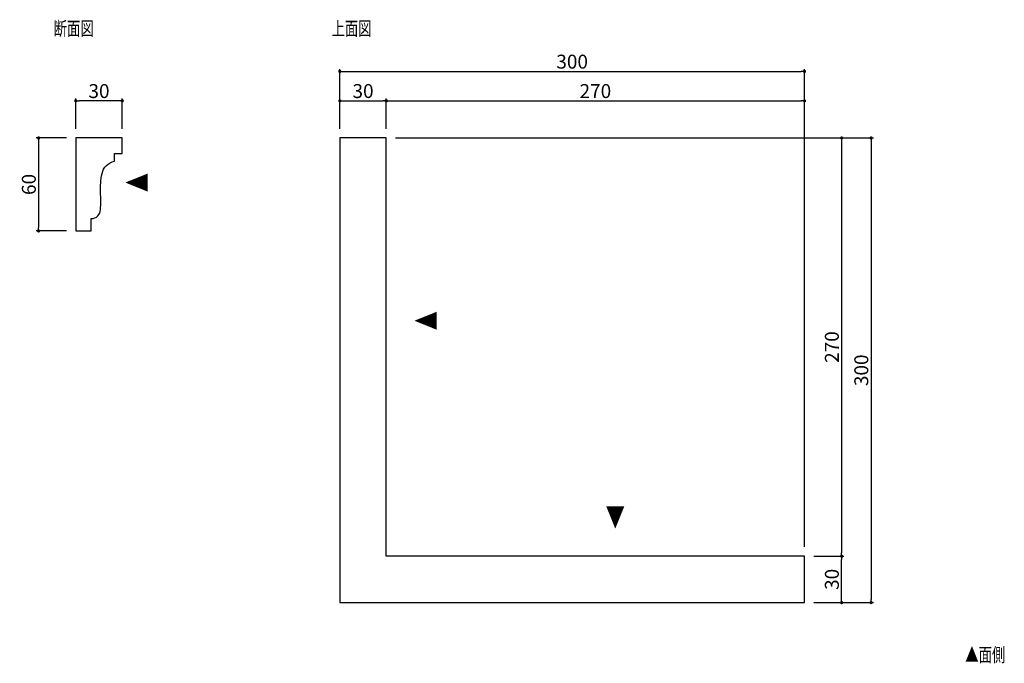
# Model space of a CAD drawing. Extents: x 2079 to 2715, y -74 to 341.
import ezdxf

# ---------------------------------------------------------------- set-up
doc = ezdxf.new("R2010")
doc.units = 0
doc.header["$LTSCALE"] = 0.5
doc.layers.get('0').update_dxf_attribs({"linetype": 'CONTINUOUS'})
doc.layers.get('DEFPOINTS').update_dxf_attribs({"color": 165, "linetype": 'CONTINUOUS'})
for name, color, linetype in [('L-1', 1, 'CONTINUOUS'), ('SUNPO', 7, 'CONTINUOUS'), ('TEXT', 3, 'CONTINUOUS')]:
    doc.layers.add(name, color=color, linetype=linetype)
doc.styles.add('DIMSTAND', font='simplex.shx', dxfattribs={"width": 0.6, "bigfont": 'bigfont.shx'})
doc.styles.get("Standard").update_dxf_attribs({"font": 'simplex.shx', "width": 0.7, "bigfont": 'bigfont.shx'})
doc.dimstyles.new('ADD1-003', dxfattribs={"dimscale": 3, "dimtxt": 3, "dimasz": 0.7, "dimexe": 0.5, "dimexo": 2, "dimgap": 0.6, "dimtad": 0, "dimdec": 8, "dimdsep": 46, "dimtxsty": 'DIMSTAND', "dimblk1": 'DOT', "dimblk2": 'DOT', "dimsah": 1, "dimcen": -2.5, "dimclrd": 256, "dimclre": 256, "dimclrt": 3, "dimadec": 0, "dimazin": 0, "dimtfac": 1, "dimtdec": 8, "dimtix": 1, "dimtmove": 2, "dimatfit": 3, "dimldrblk": 'ORIGIN', "dimfxl": 1, "dimtvp": 0.7, "dimtolj": 1, "dimarcsym": 0})

# ---------------------------------------------------------------- blocks, each defined once
blk = doc.blocks.new('_Dot')
at = {"color": 0, "linetype": 'ByBlock', "lineweight": -2}
blk.add_line((-0.5, 0), (-1, 0), dxfattribs=at)
at = {"color": 0, "linetype": 'ByBlock', "const_width": 0.5}
blk.add_lwpolyline([(-0.25, 0, 1), (0.25, 0, 1)], format="xyb", close=True, dxfattribs=at)
blk = doc.blocks.new('*D4')
at = {"layer": 'DEFPOINTS', "color": 0}
for p in [(2315.66, 289.08), (2285.66, 265.08), (2315.66, 265.08)]:
    blk.add_point(p, dxfattribs=at)
at = {"layer": 'SUNPO', "lineweight": -2}
for p, q in [((2285.66, 271.08), (2285.66, 290.58)), ((2287.76, 289.08), (2313.56, 289.08)), ((2315.66, 271.08), (2315.66, 290.58))]:
    blk.add_line(p, q, dxfattribs=at)
at = {"layer": 'SUNPO', "lineweight": -2, "xscale": 2.099999999999999, "yscale": 2.099999999999999, "zscale": 2.099999999999999, "rotation": 180}
blk.add_blockref('_Dot', (2285.66, 289.08), dxfattribs=at)
at = {"layer": 'SUNPO', "lineweight": -2, "xscale": 2.099999999999999, "yscale": 2.099999999999999, "zscale": 2.099999999999999}
blk.add_blockref('_Dot', (2315.66, 289.08), dxfattribs=at)
at = {"layer": 'SUNPO', "color": 3, "insert": (2300.66, 295.38), "char_height": 9, "attachment_point": 5, "style": 'DIMSTAND'}
blk.add_mtext('\\A1;30', dxfattribs=at)
blk = doc.blocks.new('_ORIGIN')
at = {"color": 0, "linetype": 'ByBlock'}
blk.add_line((-0.5, 0), (-1, 0), dxfattribs=at)
blk.add_circle((0, 0), 0.5, dxfattribs=at)
blk = doc.blocks.new('*D5')
at = {"layer": 'DEFPOINTS', "color": 0}
for p in [(2585.66, 289.08), (2315.66, 265.08), (2585.66, -4.92)]:
    blk.add_point(p, dxfattribs=at)
at = {"layer": 'SUNPO', "lineweight": -2}
for p, q in [((2315.66, 271.08), (2315.66, 290.58)), ((2317.76, 289.08), (2583.56, 289.08)), ((2585.66, 1.08), (2585.66, 290.58))]:
    blk.add_line(p, q, dxfattribs=at)
at = {"layer": 'SUNPO', "lineweight": -2, "xscale": 2.099999999999999, "yscale": 2.099999999999999, "zscale": 2.099999999999999, "rotation": 180}
blk.add_blockref('_Dot', (2315.66, 289.08), dxfattribs=at)
at = {"layer": 'SUNPO', "lineweight": -2, "xscale": 2.099999999999999, "yscale": 2.099999999999999, "zscale": 2.099999999999999}
blk.add_blockref('_Dot', (2585.66, 289.08), dxfattribs=at)
at = {"layer": 'SUNPO', "color": 3, "insert": (2450.66, 295.38), "char_height": 9, "attachment_point": 5, "style": 'DIMSTAND'}
blk.add_mtext('\\A1;270', dxfattribs=at)
blk = doc.blocks.new('*D6')
at = {"layer": 'DEFPOINTS', "color": 0}
for p in [(2315.66, 265.08), (2585.66, -4.92), (2609.66, -4.92)]:
    blk.add_point(p, dxfattribs=at)
at = {"layer": 'SUNPO', "lineweight": -2}
for p, q in [((2321.66, 265.08), (2611.16, 265.08)), ((2609.66, 262.98), (2609.66, -2.82)), ((2591.66, -4.92), (2611.16, -4.92))]:
    blk.add_line(p, q, dxfattribs=at)
at = {"layer": 'SUNPO', "lineweight": -2, "xscale": 2.099999999999999, "yscale": 2.099999999999999, "zscale": 2.099999999999999}
for p, rotation in [((2609.66, 265.08), 90), ((2609.66, -4.92), 270)]:
    blk.add_blockref('_Dot', p, dxfattribs=dict(at, rotation=rotation))
at = {"layer": 'SUNPO', "color": 3, "insert": (2603.36, 130.08), "char_height": 9, "attachment_point": 5, "rotation": 90, "style": 'DIMSTAND'}
blk.add_mtext('\\A1;270', dxfattribs=at)
blk = doc.blocks.new('*D7')
at = {"layer": 'DEFPOINTS', "color": 0}
for p in [(2585.66, -4.92), (2609.66, -4.92), (2585.66, -34.92)]:
    blk.add_point(p, dxfattribs=at)
at = {"layer": 'SUNPO', "lineweight": -2}
for p, q in [((2591.66, -4.92), (2611.16, -4.92)), ((2609.66, -32.82), (2609.66, -7.02)), ((2591.66, -34.92), (2611.16, -34.92))]:
    blk.add_line(p, q, dxfattribs=at)
at = {"layer": 'SUNPO', "lineweight": -2, "xscale": 2.099999999999999, "yscale": 2.099999999999999, "zscale": 2.099999999999999}
for p, rotation in [((2609.66, -4.92), 90), ((2609.66, -34.92), 270)]:
    blk.add_blockref('_Dot', p, dxfattribs=dict(at, rotation=rotation))
at = {"layer": 'SUNPO', "color": 3, "insert": (2603.36, -19.92), "char_height": 9, "attachment_point": 5, "rotation": 90, "style": 'DIMSTAND'}
blk.add_mtext('\\A1;30', dxfattribs=at)
blk = doc.blocks.new('*D8')
at = {"layer": 'DEFPOINTS', "color": 0}
for p in [(2585.66, 308.08), (2285.66, 265.08), (2585.66, -4.92)]:
    blk.add_point(p, dxfattribs=at)
at = {"layer": 'SUNPO', "lineweight": -2}
for p, q in [((2285.66, 271.08), (2285.66, 309.58)), ((2287.76, 308.08), (2583.56, 308.08)), ((2585.66, 1.08), (2585.66, 309.58))]:
    blk.add_line(p, q, dxfattribs=at)
at = {"layer": 'SUNPO', "lineweight": -2, "xscale": 2.099999999999999, "yscale": 2.099999999999999, "zscale": 2.099999999999999, "rotation": 180}
blk.add_blockref('_Dot', (2285.66, 308.08), dxfattribs=at)
at = {"layer": 'SUNPO', "lineweight": -2, "xscale": 2.099999999999999, "yscale": 2.099999999999999, "zscale": 2.099999999999999}
blk.add_blockref('_Dot', (2585.66, 308.08), dxfattribs=at)
at = {"layer": 'SUNPO', "color": 3, "insert": (2435.66, 314.38), "char_height": 9, "attachment_point": 5, "style": 'DIMSTAND'}
blk.add_mtext('\\A1;300', dxfattribs=at)
blk = doc.blocks.new('*D9')
at = {"layer": 'DEFPOINTS', "color": 0}
for p in [(2315.66, 265.08), (2585.66, -34.92), (2628.66, -34.92)]:
    blk.add_point(p, dxfattribs=at)
at = {"layer": 'SUNPO', "lineweight": -2}
for p, q in [((2321.66, 265.08), (2630.16, 265.08)), ((2628.66, 262.98), (2628.66, -32.82)), ((2591.66, -34.92), (2630.16, -34.92))]:
    blk.add_line(p, q, dxfattribs=at)
at = {"layer": 'SUNPO', "lineweight": -2, "xscale": 2.099999999999999, "yscale": 2.099999999999999, "zscale": 2.099999999999999}
for p, rotation in [((2628.66, 265.08), 90), ((2628.66, -34.92), 270)]:
    blk.add_blockref('_Dot', p, dxfattribs=dict(at, rotation=rotation))
at = {"layer": 'SUNPO', "color": 3, "insert": (2622.36, 115.08), "char_height": 9, "attachment_point": 5, "rotation": 90, "style": 'DIMSTAND'}
blk.add_mtext('\\A1;300', dxfattribs=at)
blk = doc.blocks.new('*D10')
at = {"layer": 'DEFPOINTS', "color": 0}
for p in [(2115.19, 289.08), (2115.19, 265.08), (2145.19, 265.08)]:
    blk.add_point(p, dxfattribs=at)
at = {"layer": 'SUNPO', "lineweight": -2}
for p, q in [((2115.19, 271.08), (2115.19, 290.58)), ((2143.09, 289.08), (2117.29, 289.08)), ((2145.19, 271.08), (2145.19, 290.58))]:
    blk.add_line(p, q, dxfattribs=at)
at = {"layer": 'SUNPO', "lineweight": -2, "xscale": 2.099999999999999, "yscale": 2.099999999999999, "zscale": 2.099999999999999, "rotation": 180}
blk.add_blockref('_Dot', (2115.19, 289.08), dxfattribs=at)
at = {"layer": 'SUNPO', "lineweight": -2, "xscale": 2.099999999999999, "yscale": 2.099999999999999, "zscale": 2.099999999999999}
blk.add_blockref('_Dot', (2145.19, 289.08), dxfattribs=at)
at = {"layer": 'SUNPO', "color": 3, "insert": (2130.19, 295.38), "char_height": 9, "attachment_point": 5, "style": 'DIMSTAND'}
blk.add_mtext('\\A1;30', dxfattribs=at)
blk = doc.blocks.new('*D11')
at = {"layer": 'DEFPOINTS', "color": 0}
for p in [(2115.19, 265.08), (2091.19, 205.08), (2115.19, 205.08)]:
    blk.add_point(p, dxfattribs=at)
at = {"layer": 'SUNPO', "lineweight": -2}
for p, q in [((2109.19, 265.08), (2089.69, 265.08)), ((2091.19, 262.98), (2091.19, 207.18)), ((2109.19, 205.08), (2089.69, 205.08))]:
    blk.add_line(p, q, dxfattribs=at)
at = {"layer": 'SUNPO', "lineweight": -2, "xscale": 2.099999999999999, "yscale": 2.099999999999999, "zscale": 2.099999999999999}
for p, rotation in [((2091.19, 265.08), 90), ((2091.19, 205.08), 270)]:
    blk.add_blockref('_Dot', p, dxfattribs=dict(at, rotation=rotation))
at = {"layer": 'SUNPO', "color": 3, "insert": (2084.89, 235.08), "char_height": 9, "attachment_point": 5, "rotation": 90, "style": 'DIMSTAND'}
blk.add_mtext('\\A1;60', dxfattribs=at)

msp = doc.modelspace()

# ---------------------------------------------------------------- linework, layer by layer
at = {"layer": 'L-1'}
msp.add_lwpolyline([(2145.18951602, 265.07720521), (2115.18951602, 265.07720521), (2115.18951602, 205.07720521), (2125.18951602, 205.07720521), (2125.18951602, 213.07720521, 0.4047055653), (2131.18633367, 218.88181312, 0.0231506622), (2131.1850546, 229.9881784, -0.0621301585), (2132.18951602, 242.07720521, -0.3100289793), (2140.18951602, 250.07720521), (2140.18951602, 255.07720521), (2145.18951602, 255.07720521)], format="xyb", close=True, dxfattribs=at)
msp.add_lwpolyline([(2285.65758449, -34.92279479), (2585.65758449, -34.92279479), (2585.65758449, -4.92279479), (2315.65758449, -4.92279479), (2315.65758449, 265.07720521), (2285.65758449, 265.07720521)], close=True, dxfattribs=at)

# ---------------------------------------------------------------- texts
at = {"layer": 'TEXT', "width": 0.7}
for s, p in [('断面図', (2100.95594306, 331.24038478)), ('上面図', (2280.36022261, 331.24038478)), ('▲面側', (2689.48049342, -73.13154753))]:
    msp.add_text(s, height=9, dxfattribs=at).set_placement(p)
for rotation, p in [(90, (2161.85038108, 230.08963023)), (90, (2348.48999671, 140.87048476)), (180, (2469.72601246, 27.48049785))]:
    msp.add_text('▲', height=13, rotation=rotation, dxfattribs=at).set_placement(p)

# ---------------------------------------------------------------- dimensions: what is measured, and where the dimension line sits
at = {"layer": 'SUNPO'}
for base, p1, p2, picture, middle in [((2585.657584489, 308.0772052062), (2285.657584489, 265.0772052062), (2585.657584489, -4.9227947938), '*D8', (2435.657584489, 314.3772052062)), ((2115.1895160172, 289.0772052062), (2145.1895160172, 265.0772052062), (2115.1895160172, 265.0772052062), '*D10', (2130.1895160172, 295.3772052062)), ((2315.657584489, 289.0772052062), (2285.657584489, 265.0772052062), (2315.657584489, 265.0772052062), '*D4', (2300.657584489, 295.3772052062)), ((2585.657584489, 289.0772052062), (2315.657584489, 265.0772052062), (2585.657584489, -4.9227947938), '*D5', (2450.657584489, 295.3772052062))]:
    dim = msp.add_linear_dim(base=base, p1=p1, p2=p2, dimstyle='ADD1-003', dxfattribs=at)
    dim.commit()
    dim.dimension.update_dxf_attribs({"geometry": picture, "text_midpoint": middle})
for base, p1, p2, picture, middle in [((2091.1895160173, 205.0772052062), (2115.1895160172, 265.0772052062), (2115.1895160172, 205.0772052062), '*D11', (2084.8895160173, 235.0772052062)), ((2609.6575844891, -4.9227947938), (2315.657584489, 265.0772052062), (2585.657584489, -4.9227947938), '*D6', (2603.3575844891, 130.0772052062)), ((2628.657584489, -34.9227947938), (2315.657584489, 265.0772052062), (2585.657584489, -34.9227947938), '*D9', (2622.357584489, 115.0772052062)), ((2609.657584489, -4.9227947938), (2585.657584489, -34.9227947938), (2585.657584489, -4.9227947938), '*D7', (2603.357584489, -19.9227947938))]:
    dim = msp.add_linear_dim(base=base, p1=p1, p2=p2, angle=90, dimstyle='ADD1-003', dxfattribs=at)
    dim.commit()
    dim.dimension.update_dxf_attribs({"geometry": picture, "text_midpoint": middle})

doc.saveas('drawing.dxf')
